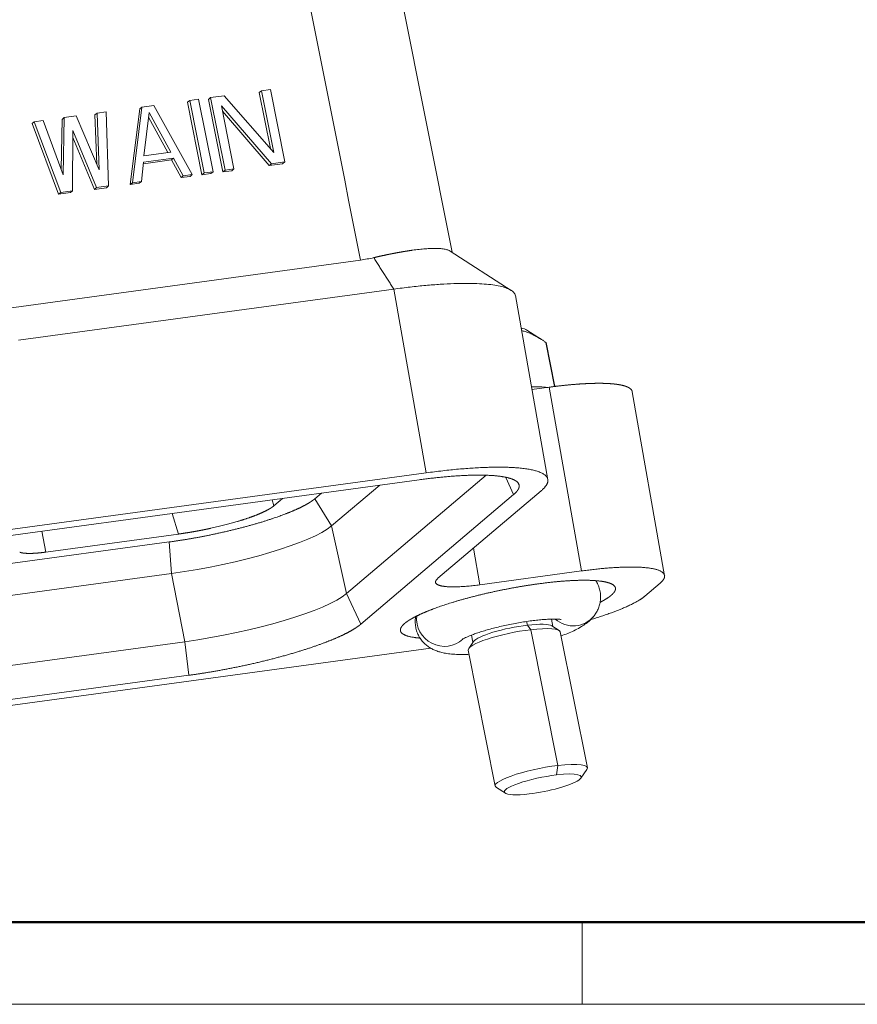
# Model space of a CAD drawing. Units: millimetres. Extents: x 1558 to 2004, y 481 to 796.
# Drawn here: x 1671 to 1725, y 481 to 543 of the extents above; entities that cross this region are included whole.
import ezdxf

# ---------------------------------------------------------------- set-up
doc = ezdxf.new("R2010")
doc.units = ezdxf.units.MM
doc.header["$LTSCALE"] = 65.395
doc.layers.get('0').update_dxf_attribs({"linetype": 'CONTINUOUS', "lineweight": 18})
doc.layers.add('Dim', color=3, linetype='CONTINUOUS', lineweight=15)
doc.layers.add('图框', color=7, linetype='CONTINUOUS', lineweight=20)

# ---------------------------------------------------------------- blocks, each defined once
blk = doc.blocks.new('A4图框-NEW')
at = {"layer": '图框', "lineweight": 50}
blk.add_line((836.855, 484.035), (1126.929, 484.035), dxfattribs=at)
at = {"layer": '图框', "color": 6}
blk.add_line((932.483, 484.035), (932.483, 480.535), dxfattribs=at)
at = {"layer": '图框', "color": 1, "lineweight": 18}
blk.add_line((833.413, 480.535), (1130.412, 480.535), dxfattribs=at)

msp = doc.modelspace()

# ---------------------------------------------------------------- linework, layer by layer
for p, q in [((1698.625, 528.585), (1694.653, 548.538)), ((1683.203, 538.466), (1684.062, 538.583)), ((1684.062, 538.583), (1687.231, 534.97)), ((1686.31, 538.792), (1686.448, 538.908)), ((1687.024, 535.207), (1686.31, 538.792)), ((1686.448, 538.908), (1687.02, 538.986)), ((1687.231, 534.97), (1686.448, 538.908)), ((1687.02, 538.986), (1687.941, 534.359)), ((1679.577, 537.971), (1678.814, 537.867)), ((1679.577, 537.971), (1682.025, 533.552)), ((1681.73, 538.167), (1681.867, 538.284)), ((1682.651, 533.54), (1681.73, 538.167)), ((1681.867, 538.284), (1682.44, 538.362)), ((1682.788, 533.656), (1681.867, 538.284)), ((1682.44, 538.362), (1683.361, 533.734)), ((1683.066, 538.349), (1683.203, 538.466)), ((1683.987, 533.722), (1683.066, 538.349)), ((1684.124, 533.839), (1683.203, 538.466)), ((1683.893, 537.953), (1684.697, 533.917)), ((1687.082, 534.242), (1683.893, 537.953)), ((1673.852, 537.191), (1674.615, 537.295)), ((1674.615, 537.295), (1676.084, 533.855)), ((1675.814, 537.36), (1675.951, 537.477)), ((1675.929, 534.217), (1675.814, 537.36)), ((1675.951, 537.477), (1676.524, 537.555)), ((1676.084, 533.855), (1675.951, 537.477)), ((1676.524, 537.555), (1676.681, 532.824)), ((1678.071, 532.915), (1678.677, 537.751)), ((1678.208, 533.032), (1678.814, 537.867)), ((1678.677, 537.751), (1678.814, 537.867)), ((1678.944, 534.75), (1679.274, 537.525)), ((1679.274, 537.525), (1680.662, 534.984)), ((1686.945, 534.125), (1683.965, 537.594)), ((1671.806, 536.814), (1671.944, 536.93)), ((1673.491, 532.291), (1671.806, 536.814)), ((1671.944, 536.93), (1672.516, 537.008)), ((1673.628, 532.407), (1671.944, 536.93)), ((1672.516, 537.008), (1673.794, 533.542)), ((1673.664, 533.894), (1673.715, 537.074)), ((1673.715, 537.074), (1673.852, 537.191)), ((1673.794, 533.542), (1673.852, 537.191)), ((1679.238, 537.223), (1680.475, 534.959)), ((1674.41, 536.357), (1674.391, 532.511)), ((1675.918, 532.72), (1674.41, 536.357)), ((1675.781, 532.603), (1674.408, 535.914)), ((1680.662, 534.984), (1678.944, 534.75)), ((1678.927, 534.343), (1678.781, 533.11)), ((1680.698, 534.487), (1678.915, 534.244)), ((1680.836, 534.604), (1678.927, 534.343)), ((1680.698, 534.487), (1680.836, 534.604)), ((1681.315, 533.358), (1680.698, 534.487)), ((1681.452, 533.474), (1680.836, 534.604)), ((1687.804, 534.243), (1686.945, 534.125)), ((1686.945, 534.125), (1687.082, 534.242)), ((1687.941, 534.359), (1687.082, 534.242)), ((1687.804, 534.243), (1687.941, 534.359)), ((1682.025, 533.552), (1681.452, 533.474)), ((1681.888, 533.436), (1682.025, 533.552)), ((1682.651, 533.54), (1682.788, 533.656)), ((1683.224, 533.618), (1682.651, 533.54)), ((1683.361, 533.734), (1682.788, 533.656)), ((1683.361, 533.734), (1683.224, 533.618)), ((1683.987, 533.722), (1684.124, 533.839)), ((1684.56, 533.8), (1683.987, 533.722)), ((1684.697, 533.917), (1684.124, 533.839)), ((1684.697, 533.917), (1684.56, 533.8)), ((1678.071, 532.915), (1678.208, 533.032)), ((1678.643, 532.993), (1678.071, 532.915)), ((1678.781, 533.11), (1678.208, 533.032)), ((1678.643, 532.993), (1678.781, 533.11)), ((1681.315, 533.358), (1681.452, 533.474)), ((1681.888, 533.436), (1681.315, 533.358)), ((1673.491, 532.291), (1673.628, 532.407)), ((1674.254, 532.395), (1673.491, 532.291)), ((1674.391, 532.511), (1673.628, 532.407)), ((1674.391, 532.511), (1674.254, 532.395)), ((1675.781, 532.603), (1675.918, 532.72)), ((1676.544, 532.707), (1675.781, 532.603)), ((1676.681, 532.824), (1675.918, 532.72)), ((1676.544, 532.707), (1676.681, 532.824)), ((1702.407, 526.153), (1698.498, 528.666)), ((1692.783, 528.089), (1669.676, 524.939)), ((1694.903, 526.233), (1670.935, 522.965)), ((1696.968, 514.492), (1694.903, 526.233)), ((1704.743, 514.041), (1702.671, 525.822)), ((1704.347, 523.004), (1703.399, 523.613)), ((1705.174, 520.008), (1704.613, 522.824)), ((1704.626, 522.812), (1705.184, 520.01)), ((1703.696, 519.997), (1703.812, 519.992)), ((1704.836, 519.966), (1703.728, 519.815)), ((1704.636, 519.956), (1704.734, 519.952)), ((1706.9, 508.225), (1704.836, 519.966)), ((1712.202, 507.918), (1710.134, 519.678)), ((1696.968, 514.492), (1606.811, 502.199)), ((1626.804, 504.541), (1696.532, 514.049)), ((1691.892, 506.775), (1700.802, 514.335)), ((1702.057, 514.202), (1702.559, 513.107)), ((1690.935, 511.101), (1694.003, 513.704)), ((1687.251, 512.391), (1687.138, 512.768)), ((1687.251, 512.391), (1687.803, 512.859)), ((1689.854, 512.834), (1690.281, 513.197)), ((1689.854, 512.834), (1690.935, 511.101)), ((1702.559, 513.107), (1692.79, 504.818)), ((1697.726, 507.756), (1704.313, 513.344)), ((1681.149, 510.582), (1680.757, 511.898)), ((1690.935, 511.101), (1691.892, 506.775)), ((1672.428, 510.762), (1672.678, 509.427)), ((1672.678, 509.427), (1681.149, 510.582)), ((1615.778, 501.241), (1680.558, 510.074)), ((1680.558, 510.074), (1680.714, 508.066)), ((1699.986, 509.674), (1700.397, 507.339)), ((1612.927, 498.822), (1680.714, 508.066)), ((1680.714, 508.066), (1681.55, 503.704)), ((1706.9, 508.225), (1700.397, 507.339)), ((1710.926, 506.609), (1711.909, 507.443)), ((1691.892, 506.775), (1692.79, 504.818)), ((1703.385, 504.993), (1703.432, 504.76)), ((1703.432, 504.76), (1703.649, 504.472)), ((1705.061, 504.682), (1704.969, 505.146)), ((1705.467, 504.421), (1705.007, 504.716)), ((1699.869, 504.13), (1699.961, 503.667)), ((1703.649, 504.472), (1705.375, 495.796)), ((1707.266, 495.654), (1705.539, 504.33)), ((1611.822, 494.197), (1681.55, 503.704)), ((1681.55, 503.704), (1681.809, 501.558)), ((1699.997, 503.719), (1699.686, 503.27)), ((1697.278, 503.283), (1611.645, 491.607)), ((1699.654, 503.159), (1701.381, 494.483)), ((1681.809, 501.558), (1612.081, 492.05)), ((1705.375, 495.796), (1705.296, 495.193)), ((1706.845, 494.981), (1707.234, 495.542)), ((1701.453, 494.391), (1702.028, 494.022))]:
    msp.add_line(p, q)
for centre, major_axis, ratio, start_param, end_param in [((1698.855, 522.542), (-4.659, -0.927), 0.184129, 3.330047, 3.562401), ((1699.047, 521.578), (5.639, 1.122), 0.184129, 0.114443, 0.12869), ((1699.68, 518.397), (5.885, 1.171), 0.184129, 0.511287, 0.783526), ((1683.02, 510.021), (8.238, 1.64), 0.184129, 4.392359, 5.963155), ((1683.883, 505.683), (8.336, 1.659), 0.184129, 4.392359, 5.963155), ((1698.083, 505.115), (1.388, -1.066), 0.96188, 3.670679, 6.136614), ((1706.304, 506.423), (-1.388, 1.066), 0.96188, 1.520133, 3.141295), ((1702.52, 504.13), (-2.55, -0.508), 0.184129, 4.310357, 6.094732), ((1702.52, 504.13), (-2.55, -0.508), 0.184129, 3.330032, 4.310357), ((1702.597, 503.744), (2.942, 0.586), 0.184129, 6.283179, 7.451949), ((1702.597, 503.744), (2.942, 0.586), 0.184129, 1.168764, 3.141586), ((1704.323, 495.068), (-2.942, -0.586), 0.184129, 4.310357, 6.471625), ((1704.323, 495.068), (-2.942, -0.586), 0.184129, 2.953139, 4.310357), ((1704.419, 494.586), (2.452, 0.488), 0.184129, 1.168764, 4.310357), ((1704.419, 494.586), (2.452, 0.488), 0.184129, 4.310357, 7.451949)]:
    msp.add_ellipse(centre, major_axis=major_axis, ratio=ratio, start_param=start_param, end_param=end_param)
at = {"extrusion": (-1.18578e-09, -2.36016e-10, -1)}
msp.add_open_spline([(1684.649, 568.956), (1687.361, 555.334), (1690.072, 541.712), (1692.783, 528.089)], degree=3, dxfattribs=at)
for points, degree, knots in [([(1693.621, 528.243), (1693.635, 528.246), (1693.663, 528.253), (1693.705, 528.262), (1693.746, 528.272), (1693.788, 528.281), (1693.829, 528.29), (1693.869, 528.3), (1693.91, 528.309), (1693.95, 528.318), (1693.99, 528.327), (1694.03, 528.336), (1694.069, 528.344), (1694.108, 528.353), (1694.147, 528.361), (1694.186, 528.37), (1694.225, 528.378), (1694.263, 528.386), (1694.301, 528.394), (1694.339, 528.402), (1694.376, 528.41), (1694.413, 528.418), (1694.45, 528.426), (1694.487, 528.433), (1694.524, 528.441), (1694.56, 528.448), (1694.596, 528.456), (1694.632, 528.463), (1694.667, 528.47), (1694.702, 528.477), (1694.737, 528.484), (1694.772, 528.491), (1694.807, 528.498), (1694.841, 528.504), (1694.875, 528.511), (1694.909, 528.518), (1694.942, 528.524), (1694.976, 528.53), (1695.009, 528.537), (1695.042, 528.543), (1695.074, 528.549), (1695.107, 528.555), (1695.139, 528.561), (1695.17, 528.567), (1695.202, 528.572), (1695.233, 528.578), (1695.265, 528.584), (1695.296, 528.589), (1695.326, 528.595), (1695.357, 528.6), (1695.387, 528.605), (1695.417, 528.61), (1695.447, 528.615), (1695.476, 528.62), (1695.505, 528.625), (1695.534, 528.63), (1695.563, 528.635), (1695.592, 528.64), (1695.62, 528.644), (1695.648, 528.649), (1695.676, 528.654), (1695.704, 528.658), (1695.731, 528.662), (1695.758, 528.667), (1695.785, 528.671), (1695.812, 528.675), (1695.839, 528.679), (1695.865, 528.683), (1695.891, 528.687), (1695.917, 528.691), (1695.943, 528.695), (1695.968, 528.698), (1695.993, 528.702), (1696.018, 528.706), (1696.043, 528.709), (1696.068, 528.713), (1696.234, 528.736), (1696.527, 528.772), (1696.916, 528.809), (1697.261, 528.83), (1697.562, 528.836), (1697.854, 528.827), (1698.125, 528.797), (1698.351, 528.741), (1698.46, 528.69), (1698.503, 528.663)], 3, [0, 0, 0, 0, 0.00567, 0.011319, 0.016949, 0.022557, 0.028146, 0.033714, 0.039261, 0.044788, 0.050295, 0.055782, 0.061248, 0.066693, 0.072118, 0.077523, 0.082908, 0.088272, 0.093615, 0.098939, 0.104241, 0.109524, 0.114786, 0.120028, 0.125249, 0.13045, 0.13563, 0.14079, 0.14593, 0.151049, 0.156148, 0.161227, 0.166285, 0.171323, 0.17634, 0.181337, 0.186314, 0.19127, 0.196206, 0.201121, 0.206016, 0.210891, 0.215745, 0.220579, 0.225392, 0.230185, 0.234958, 0.23971, 0.244442, 0.249154, 0.253845, 0.258516, 0.263166, 0.267796, 0.272406, 0.276995, 0.281564, 0.286112, 0.29064, 0.295148, 0.299635, 0.304102, 0.308549, 0.312975, 0.31738, 0.321766, 0.326131, 0.330475, 0.3348, 0.339104, 0.343387, 0.34765, 0.351893, 0.356115, 0.360317, 0.364499, 0.36866, 0.445617, 0.520461, 0.593194, 0.663819, 0.732338, 0.824837, 0.916018, 1, 1, 1, 1]), ([(1702.673, 525.811), (1702.663, 525.869), (1702.639, 525.924), (1702.559, 526.036), (1702.5, 526.09), (1702.349, 526.192), (1702.258, 526.238), (1702.046, 526.322), (1701.925, 526.36), (1701.656, 526.427), (1701.508, 526.457), (1701.187, 526.507), (1701.011, 526.528), (1700.631, 526.562), (1700.427, 526.575), (1699.989, 526.593), (1699.756, 526.597), (1699.263, 526.596), (1699.003, 526.591), (1698.457, 526.572), (1698.171, 526.558), (1697.575, 526.519), (1697.265, 526.495), (1696.624, 526.437), (1696.292, 526.403), (1695.611, 526.325), (1695.261, 526.281), (1694.903, 526.233)], 3, [0, 0, 0, 0, 0.068757, 0.068757, 0.14636, 0.14636, 0.223964, 0.223964, 0.301568, 0.301568, 0.379171, 0.379171, 0.456775, 0.456775, 0.534378, 0.534378, 0.611982, 0.611982, 0.689586, 0.689586, 0.767189, 0.767189, 0.844793, 0.844793, 0.922396, 0.922396, 1, 1, 1, 1]), ([(1703.066, 523.578), (1703.102, 523.571), (1703.176, 523.554), (1703.29, 523.521), (1703.409, 523.482), (1703.529, 523.437), (1703.631, 523.395), (1703.712, 523.358), (1703.774, 523.329), (1703.835, 523.299), (1703.898, 523.267), (1703.96, 523.234), (1704.023, 523.199), (1704.087, 523.163), (1704.151, 523.126), (1704.215, 523.087), (1704.28, 523.047), (1704.346, 523.005), (1704.412, 522.962), (1704.478, 522.918), (1704.546, 522.872), (1704.591, 522.84), (1704.613, 522.824)], 3, [0, 0, 0, 0, 0.069544, 0.145856, 0.222625, 0.300097, 0.37851, 0.41785, 0.457394, 0.497168, 0.537195, 0.577496, 0.618093, 0.659008, 0.70026, 0.741869, 0.783853, 0.826231, 0.869018, 0.912232, 0.955887, 1, 1, 1, 1]), ([(1710.134, 519.678), (1710.134, 519.679), (1710.133, 519.682), (1710.132, 519.687), (1710.13, 519.694), (1710.129, 519.701), (1710.126, 519.709), (1710.124, 519.716), (1710.122, 519.723), (1710.119, 519.73), (1710.116, 519.737), (1710.113, 519.744), (1710.109, 519.751), (1710.106, 519.758), (1710.102, 519.765), (1710.098, 519.771), (1710.094, 519.778), (1710.089, 519.785), (1710.085, 519.792), (1710.08, 519.798), (1710.075, 519.805), (1710.07, 519.811), (1710.064, 519.818), (1710.058, 519.824), (1710.053, 519.83), (1710.046, 519.836), (1710.04, 519.843), (1710.034, 519.849), (1710.027, 519.855), (1710.02, 519.861), (1710.013, 519.867), (1710.006, 519.873), (1709.998, 519.879), (1709.991, 519.885), (1709.983, 519.891), (1709.975, 519.896), (1709.966, 519.902), (1709.958, 519.908), (1709.949, 519.913), (1709.94, 519.919), (1709.931, 519.924), (1709.922, 519.93), (1709.913, 519.935), (1709.903, 519.941), (1709.893, 519.946), (1709.883, 519.951), (1709.873, 519.956), (1709.862, 519.962), (1709.852, 519.967), (1709.841, 519.972), (1709.83, 519.977), (1709.819, 519.982), (1709.808, 519.986), (1709.796, 519.991), (1709.784, 519.996), (1709.773, 520.001), (1709.76, 520.006), (1709.748, 520.01), (1709.736, 520.015), (1709.723, 520.019), (1709.71, 520.024), (1709.697, 520.028), (1709.684, 520.032), (1709.671, 520.037), (1709.657, 520.041), (1709.644, 520.045), (1709.63, 520.049), (1709.616, 520.053), (1709.602, 520.057), (1709.587, 520.061), (1709.573, 520.065), (1709.558, 520.069), (1709.543, 520.073), (1709.528, 520.077), (1709.513, 520.081), (1709.498, 520.084), (1709.482, 520.088), (1709.466, 520.092), (1709.451, 520.095), (1709.435, 520.098), (1709.418, 520.102), (1709.402, 520.105), (1709.385, 520.109), (1709.369, 520.112), (1709.352, 520.115), (1709.335, 520.118), (1709.318, 520.121), (1709.3, 520.124), (1709.283, 520.127), (1709.265, 520.13), (1709.248, 520.133), (1709.224, 520.137), (1709.194, 520.141), (1709.158, 520.147), (1709.121, 520.152), (1709.084, 520.156), (1709.046, 520.161), (1709.007, 520.166), (1708.968, 520.17), (1708.927, 520.174), (1708.887, 520.178), (1708.845, 520.182), (1708.803, 520.185), (1708.76, 520.188), (1708.716, 520.192), (1708.672, 520.194), (1708.627, 520.197), (1708.582, 520.2), (1708.535, 520.202), (1708.489, 520.204), (1708.441, 520.206), (1708.393, 520.208), (1708.344, 520.209), (1708.294, 520.211), (1708.244, 520.212), (1708.193, 520.213), (1708.142, 520.213), (1708.09, 520.214), (1708.037, 520.214), (1707.983, 520.214), (1707.929, 520.214), (1707.875, 520.214), (1707.819, 520.213), (1707.764, 520.212), (1707.707, 520.211), (1707.65, 520.21), (1707.592, 520.209), (1707.534, 520.207), (1707.475, 520.205), (1707.415, 520.203), (1707.355, 520.201), (1707.294, 520.198), (1707.233, 520.195), (1707.171, 520.192), (1707.108, 520.189), (1707.045, 520.186), (1706.981, 520.182), (1706.917, 520.178), (1706.852, 520.174), (1706.787, 520.17), (1706.721, 520.165), (1706.655, 520.16), (1706.588, 520.155), (1706.52, 520.15), (1706.452, 520.145), (1706.384, 520.139), (1706.315, 520.133), (1706.245, 520.127), (1706.175, 520.12), (1706.104, 520.114), (1706.033, 520.107), (1705.962, 520.1), (1705.89, 520.093), (1705.817, 520.085), (1705.744, 520.077), (1705.671, 520.069), (1705.597, 520.061), (1705.523, 520.053), (1705.448, 520.044), (1705.373, 520.035), (1705.297, 520.026), (1705.221, 520.016), (1705.145, 520.007), (1705.068, 519.997), (1704.991, 519.987), (1704.914, 519.977), (1704.862, 519.97), (1704.836, 519.966)], 3, [0, 0, 0, 0, 0.000739, 0.005076, 0.009409, 0.01374, 0.018067, 0.022391, 0.026711, 0.031029, 0.035343, 0.039654, 0.043962, 0.048267, 0.052568, 0.056866, 0.061161, 0.065453, 0.069741, 0.074027, 0.078309, 0.082588, 0.086863, 0.091136, 0.095405, 0.099671, 0.103933, 0.108193, 0.112449, 0.116702, 0.120952, 0.125199, 0.129442, 0.133682, 0.137919, 0.142153, 0.146384, 0.150611, 0.154835, 0.159056, 0.163274, 0.167488, 0.171699, 0.175907, 0.180112, 0.184314, 0.188512, 0.192707, 0.196899, 0.201088, 0.205273, 0.209456, 0.213635, 0.217811, 0.221983, 0.226153, 0.230319, 0.234482, 0.238642, 0.242798, 0.246951, 0.251101, 0.255248, 0.259392, 0.263532, 0.26767, 0.271804, 0.275935, 0.280062, 0.284186, 0.288308, 0.292426, 0.29654, 0.300652, 0.30476, 0.308865, 0.312967, 0.317066, 0.321161, 0.325253, 0.329342, 0.333428, 0.33751, 0.34159, 0.345666, 0.349739, 0.353808, 0.357875, 0.361938, 0.365998, 0.370055, 0.374109, 0.382002, 0.389908, 0.397826, 0.405757, 0.413699, 0.421654, 0.429621, 0.4376, 0.445591, 0.453594, 0.46161, 0.469638, 0.477678, 0.48573, 0.493795, 0.501871, 0.50996, 0.518061, 0.526174, 0.5343, 0.542437, 0.550587, 0.558749, 0.566924, 0.57511, 0.583309, 0.59152, 0.599743, 0.607978, 0.616225, 0.624485, 0.632757, 0.641041, 0.649337, 0.657646, 0.665966, 0.674299, 0.682644, 0.691002, 0.699371, 0.707753, 0.716147, 0.724553, 0.732971, 0.741402, 0.749845, 0.7583, 0.766767, 0.775246, 0.783738, 0.792242, 0.800758, 0.809286, 0.817827, 0.82638, 0.834945, 0.843522, 0.852111, 0.860713, 0.869326, 0.877952, 0.886591, 0.895241, 0.903904, 0.912579, 0.921266, 0.929965, 0.938677, 0.947401, 0.956137, 0.964885, 0.973645, 0.982418, 0.991203, 1, 1, 1, 1]), ([(1704.313, 513.344), (1704.961, 513.894), (1704.637, 514.273), (1704.364, 514.593), (1702.461, 514.89), (1700.965, 514.847), (1699.194, 514.796), (1696.968, 514.492)], 2, [0, 0, 0, 0.25, 0.25, 0.5, 0.75, 0.75, 1, 1, 1]), ([(1696.532, 514.049), (1697.312, 514.155), (1698.038, 514.225), (1698.807, 514.298), (1699.488, 514.328), (1700.197, 514.359), (1700.782, 514.341), (1701.378, 514.322), (1702.261, 514.185), (1702.528, 514.068), (1702.79, 513.954), (1702.874, 513.799), (1702.954, 513.651), (1702.868, 513.47), (1702.787, 513.3), (1702.559, 513.107)], 2, [0, 0, 0, 0.125, 0.125, 0.25, 0.25, 0.375, 0.375, 0.5, 0.625, 0.625, 0.75, 0.75, 0.875, 0.875, 1, 1, 1]), ([(1680.558, 510.074), (1681.219, 510.164), (1681.903, 510.282), (1682.629, 510.408), (1683.355, 510.56), (1684.112, 510.719), (1684.839, 510.901), (1685.582, 511.087), (1686.944, 511.491), (1687.533, 511.701), (1688.11, 511.906), (1688.577, 512.111), (1689.024, 512.307), (1689.352, 512.494), (1689.661, 512.671), (1689.854, 512.834)], 2, [0, 0, 0, 0.125, 0.125, 0.25, 0.25, 0.375, 0.375, 0.5, 0.625, 0.625, 0.75, 0.75, 0.875, 0.875, 1, 1, 1]), ([(1681.149, 510.582), (1681.16, 510.584), (1681.182, 510.587), (1681.215, 510.591), (1681.248, 510.596), (1681.281, 510.601), (1681.314, 510.605), (1681.347, 510.61), (1681.379, 510.615), (1681.412, 510.62), (1681.444, 510.624), (1681.476, 510.629), (1681.508, 510.634), (1681.54, 510.639), (1681.572, 510.644), (1681.603, 510.649), (1681.635, 510.654), (1681.666, 510.659), (1681.697, 510.664), (1681.729, 510.669), (1681.759, 510.674), (1681.79, 510.679), (1681.821, 510.684), (1681.851, 510.689), (1681.881, 510.694), (1681.912, 510.699), (1681.942, 510.704), (1681.971, 510.709), (1682.001, 510.714), (1682.03, 510.719), (1682.06, 510.724), (1682.089, 510.729), (1682.118, 510.734), (1682.147, 510.739), (1682.175, 510.744), (1682.204, 510.749), (1682.232, 510.755), (1682.26, 510.76), (1682.288, 510.765), (1682.316, 510.77), (1682.344, 510.775), (1682.371, 510.78), (1682.398, 510.785), (1682.425, 510.79), (1682.452, 510.795), (1682.479, 510.8), (1682.506, 510.805), (1682.532, 510.81), (1682.558, 510.815), (1682.584, 510.82), (1682.61, 510.825), (1682.635, 510.83), (1682.661, 510.835), (1682.686, 510.84), (1682.711, 510.845), (1682.736, 510.85), (1682.761, 510.855), (1682.785, 510.86), (1682.809, 510.865), (1682.834, 510.87), (1682.857, 510.875), (1682.881, 510.88), (1682.905, 510.884), (1682.928, 510.889), (1682.951, 510.894), (1682.974, 510.899), (1682.997, 510.904), (1683.02, 510.908), (1683.042, 510.913), (1683.064, 510.918), (1683.086, 510.922), (1683.108, 510.927), (1683.129, 510.932), (1683.151, 510.936), (1683.172, 510.941), (1683.193, 510.946), (1683.333, 510.976), (1683.585, 511.033), (1683.942, 511.119), (1684.279, 511.206), (1684.595, 511.292), (1684.817, 511.356), (1684.954, 511.396), (1685.014, 511.414), (1685.073, 511.433), (1685.132, 511.451), (1685.19, 511.469), (1685.248, 511.487), (1685.305, 511.506), (1685.362, 511.524), (1685.418, 511.542), (1685.473, 511.561), (1685.527, 511.579), (1685.581, 511.597), (1685.635, 511.616), (1685.687, 511.634), (1685.739, 511.653), (1685.79, 511.671), (1685.841, 511.689), (1685.891, 511.708), (1685.94, 511.726), (1685.988, 511.744), (1686.036, 511.763), (1686.083, 511.781), (1686.129, 511.799), (1686.174, 511.817), (1686.219, 511.835), (1686.263, 511.853), (1686.306, 511.871), (1686.349, 511.889), (1686.39, 511.907), (1686.431, 511.925), (1686.471, 511.943), (1686.511, 511.961), (1686.549, 511.978), (1686.587, 511.996), (1686.624, 512.013), (1686.66, 512.031), (1686.696, 512.048), (1686.73, 512.066), (1686.764, 512.083), (1686.797, 512.1), (1686.829, 512.117), (1686.861, 512.134), (1686.891, 512.151), (1686.921, 512.167), (1686.95, 512.184), (1686.978, 512.201), (1687.005, 512.217), (1687.032, 512.233), (1687.057, 512.25), (1687.082, 512.266), (1687.106, 512.282), (1687.129, 512.298), (1687.152, 512.314), (1687.173, 512.329), (1687.194, 512.345), (1687.214, 512.36), (1687.233, 512.375), (1687.245, 512.386), (1687.251, 512.391)], 3, [0, 0, 0, 0, 0.004482, 0.008939, 0.013374, 0.017784, 0.02217, 0.026533, 0.030872, 0.035187, 0.039479, 0.043747, 0.047991, 0.052211, 0.056407, 0.06058, 0.064729, 0.068854, 0.072955, 0.077033, 0.081087, 0.085117, 0.089123, 0.093105, 0.097064, 0.100999, 0.10491, 0.108798, 0.112662, 0.116502, 0.120318, 0.12411, 0.127879, 0.131624, 0.135345, 0.139042, 0.142716, 0.146366, 0.149992, 0.153594, 0.157172, 0.160727, 0.164258, 0.167765, 0.171249, 0.174709, 0.178145, 0.181557, 0.184945, 0.18831, 0.191651, 0.194968, 0.198261, 0.201531, 0.204777, 0.207999, 0.211197, 0.214372, 0.217523, 0.22065, 0.223753, 0.226832, 0.229888, 0.23292, 0.235928, 0.238913, 0.241874, 0.244811, 0.247724, 0.250613, 0.253479, 0.256321, 0.259139, 0.261933, 0.264704, 0.267451, 0.270174, 0.319411, 0.367043, 0.413068, 0.457489, 0.500307, 0.50929, 0.51826, 0.527217, 0.53616, 0.545091, 0.554009, 0.562913, 0.571804, 0.580683, 0.589548, 0.5984, 0.607239, 0.616066, 0.624879, 0.633679, 0.642466, 0.651241, 0.660002, 0.66875, 0.677486, 0.686209, 0.694918, 0.703615, 0.712299, 0.72097, 0.729628, 0.738274, 0.746907, 0.755526, 0.764133, 0.772728, 0.781309, 0.789878, 0.798434, 0.806978, 0.815508, 0.824026, 0.832532, 0.841024, 0.849504, 0.857972, 0.866427, 0.874869, 0.883298, 0.891715, 0.90012, 0.908512, 0.916891, 0.925258, 0.933613, 0.941954, 0.950284, 0.958601, 0.966906, 0.975198, 0.983478, 0.991745, 1, 1, 1, 1]), ([(1671.01, 509.425), (1671.013, 509.424), (1671.017, 509.422), (1671.025, 509.419), (1671.032, 509.416), (1671.04, 509.413), (1671.048, 509.41), (1671.056, 509.407), (1671.064, 509.404), (1671.073, 509.401), (1671.082, 509.399), (1671.091, 509.396), (1671.1, 509.394), (1671.11, 509.391), (1671.12, 509.389), (1671.13, 509.386), (1671.14, 509.384), (1671.151, 509.382), (1671.162, 509.38), (1671.173, 509.378), (1671.184, 509.375), (1671.195, 509.374), (1671.207, 509.372), (1671.219, 509.37), (1671.231, 509.368), (1671.244, 509.366), (1671.256, 509.364), (1671.269, 509.363), (1671.282, 509.361), (1671.296, 509.36), (1671.309, 509.358), (1671.323, 509.357), (1671.337, 509.356), (1671.352, 509.355), (1671.366, 509.353), (1671.381, 509.352), (1671.396, 509.351), (1671.411, 509.35), (1671.426, 509.35), (1671.442, 509.349), (1671.458, 509.348), (1671.474, 509.347), (1671.49, 509.347), (1671.507, 509.346), (1671.523, 509.346), (1671.54, 509.345), (1671.557, 509.345), (1671.575, 509.345), (1671.592, 509.345), (1671.61, 509.345), (1671.628, 509.345), (1671.646, 509.345), (1671.665, 509.345), (1671.683, 509.345), (1671.702, 509.345), (1671.721, 509.346), (1671.74, 509.346), (1671.76, 509.346), (1671.779, 509.347), (1671.799, 509.348), (1671.819, 509.348), (1671.839, 509.349), (1671.86, 509.35), (1671.88, 509.351), (1671.901, 509.352), (1671.922, 509.353), (1671.943, 509.354), (1671.965, 509.355), (1671.986, 509.357), (1672.008, 509.358), (1672.03, 509.36), (1672.052, 509.361), (1672.074, 509.363), (1672.096, 509.364), (1672.119, 509.366), (1672.141, 509.368), (1672.164, 509.37), (1672.187, 509.372), (1672.21, 509.374), (1672.234, 509.376), (1672.257, 509.378), (1672.281, 509.381), (1672.305, 509.383), (1672.329, 509.385), (1672.353, 509.388), (1672.377, 509.39), (1672.401, 509.393), (1672.426, 509.396), (1672.45, 509.399), (1672.475, 509.402), (1672.5, 509.404), (1672.525, 509.407), (1672.55, 509.411), (1672.576, 509.414), (1672.601, 509.417), (1672.626, 509.42), (1672.652, 509.424), (1672.669, 509.426), (1672.678, 509.427)], 3, [0, 0, 0, 0, 0.009904, 0.019819, 0.029745, 0.039682, 0.049629, 0.059588, 0.069557, 0.079537, 0.089527, 0.099528, 0.109541, 0.119564, 0.129597, 0.139642, 0.149697, 0.159763, 0.16984, 0.179928, 0.190026, 0.200135, 0.210255, 0.220386, 0.230528, 0.24068, 0.250843, 0.261017, 0.271202, 0.281397, 0.291603, 0.30182, 0.312048, 0.322287, 0.332536, 0.342796, 0.353067, 0.363349, 0.373642, 0.383945, 0.394259, 0.404584, 0.41492, 0.425266, 0.435624, 0.445992, 0.456371, 0.46676, 0.477161, 0.487572, 0.497994, 0.508427, 0.51887, 0.529325, 0.53979, 0.550266, 0.560752, 0.57125, 0.581758, 0.592277, 0.602807, 0.613348, 0.623899, 0.634462, 0.645035, 0.655619, 0.666213, 0.676819, 0.687435, 0.698062, 0.7087, 0.719348, 0.730008, 0.740678, 0.751359, 0.762051, 0.772753, 0.783467, 0.794191, 0.804926, 0.815671, 0.826428, 0.837195, 0.847973, 0.858762, 0.869562, 0.880372, 0.891194, 0.902026, 0.912869, 0.923722, 0.934587, 0.945462, 0.956348, 0.967245, 0.978152, 0.989071, 1, 1, 1, 1]), ([(1711.909, 507.443), (1712.35, 507.818), (1712.13, 508.076), (1711.943, 508.294), (1710.646, 508.497), (1709.626, 508.467), (1708.419, 508.432), (1706.9, 508.225)], 2, [0, 0, 0, 0.25, 0.25, 0.5, 0.75, 0.75, 1, 1, 1]), ([(1700.397, 507.339), (1699.575, 507.227), (1698.944, 507.21), (1698.394, 507.195), (1697.715, 507.301), (1697.608, 507.418), (1697.487, 507.553), (1697.726, 507.756)], 2, [0, 0, 0, 0.25, 0.25, 0.5, 0.75, 0.75, 1, 1, 1]), ([(1695.598, 504.869), (1695.774, 505.019), (1696.057, 505.181), (1696.357, 505.352), (1696.768, 505.532), (1697.194, 505.719), (1697.724, 505.908), (1698.263, 506.1), (1699.511, 506.47), (1700.192, 506.64), (1700.857, 506.807), (1701.552, 506.953), (1702.216, 507.092), (1702.882, 507.207), (1703.509, 507.316), (1704.115, 507.398)], 2, [0, 0, 0, 0.125, 0.125, 0.25, 0.25, 0.375, 0.375, 0.5, 0.625, 0.625, 0.75, 0.75, 0.875, 0.875, 1, 1, 1]), ([(1704.115, 507.398), (1704.719, 507.481), (1705.283, 507.535), (1705.879, 507.592), (1706.408, 507.615), (1706.957, 507.639), (1707.411, 507.625), (1707.873, 507.61), (1708.558, 507.504), (1708.766, 507.413), (1708.968, 507.325), (1709.034, 507.205), (1709.096, 507.09), (1709.029, 506.949), (1708.966, 506.818), (1708.79, 506.668)], 2, [0, 0, 0, 0.125, 0.125, 0.25, 0.25, 0.375, 0.375, 0.5, 0.625, 0.625, 0.75, 0.75, 0.875, 0.875, 1, 1, 1]), ([(1707.692, 505.357), (1707.749, 505.429), (1707.852, 505.583), (1707.981, 505.845), (1708.071, 506.128), (1708.117, 506.427), (1708.116, 506.741), (1708.061, 507.055), (1707.956, 507.349), (1707.86, 507.523), (1707.809, 507.602)], 3, [0, 0, 0, 0, 0.128079, 0.252985, 0.376728, 0.499975, 0.623061, 0.756733, 0.884749, 1, 1, 1, 1]), ([(1707.474, 505.114), (1708.609, 505.454), (1709.454, 505.806), (1710.484, 506.234), (1710.926, 506.609)], 2, [0, 0, 0, 0.492192, 0.492192, 1, 1, 1]), ([(1708.79, 506.668), (1708.613, 506.518), (1708.33, 506.356), (1708.213, 506.289), (1708.079, 506.221)], 2, [0, 0, 0, 0.71923, 0.71923, 1, 1, 1]), ([(1696.305, 505.317), (1696.292, 505.249), (1696.27, 505.079), (1696.271, 504.796), (1696.326, 504.482), (1696.434, 504.182), (1696.581, 503.916), (1696.76, 503.686), (1696.962, 503.492), (1697.179, 503.333), (1697.409, 503.204), (1697.652, 503.102), (1697.917, 503.021), (1698.228, 502.955), (1698.593, 502.91), (1699.002, 502.888), (1699.378, 502.887), (1699.613, 502.895), (1699.702, 502.899)], 3, [0, 0, 0, 0, 0.037692, 0.0916, 0.150145, 0.206212, 0.260206, 0.312816, 0.364738, 0.416788, 0.470124, 0.526604, 0.589298, 0.663353, 0.756964, 0.85574, 0.946631, 1, 1, 1, 1]), ([(1705.593, 504.071), (1705.632, 504.085), (1705.812, 504.152), (1706.124, 504.277), (1706.517, 504.456), (1706.87, 504.647), (1707.168, 504.845), (1707.407, 505.041), (1707.575, 505.21), (1707.664, 505.321), (1707.692, 505.357)], 3, [0, 0, 0, 0, 0.044265, 0.207377, 0.378828, 0.566037, 0.721948, 0.842151, 0.950521, 1, 1, 1, 1]), ([(1692.79, 504.818), (1692.563, 504.626), (1692.197, 504.417), (1691.81, 504.195), (1691.281, 503.964), (1690.731, 503.723), (1690.048, 503.48), (1689.353, 503.232), (1687.745, 502.755), (1686.866, 502.535), (1686.008, 502.32), (1685.113, 502.132), (1684.256, 501.952), (1683.398, 501.804), (1682.59, 501.664), (1681.809, 501.558)], 2, [0, 0, 0, 0.125, 0.125, 0.25, 0.25, 0.375, 0.375, 0.5, 0.625, 0.625, 0.75, 0.75, 0.875, 0.875, 1, 1, 1]), ([(1696.573, 503.934), (1696.355, 503.951), (1695.829, 504.033), (1695.622, 504.124), (1695.419, 504.212), (1695.354, 504.332), (1695.291, 504.447), (1695.358, 504.588), (1695.421, 504.719), (1695.598, 504.869)], 2, [0, 0, 0, 0.11802, 0.338515, 0.338515, 0.55901, 0.55901, 0.779505, 0.779505, 1, 1, 1]), ([(1699.293, 503.866), (1699.293, 503.866), (1699.299, 503.87), (1699.335, 503.892), (1699.421, 503.939), (1699.556, 504.003), (1699.744, 504.083), (1699.982, 504.175), (1700.269, 504.276), (1700.599, 504.38), (1700.966, 504.487), (1701.362, 504.591), (1701.779, 504.692), (1702.211, 504.786), (1702.648, 504.872), (1703.084, 504.949), (1703.509, 505.014), (1703.916, 505.066), (1704.297, 505.106), (1704.645, 505.133), (1704.95, 505.147), (1705.198, 505.15), (1705.384, 505.144), (1705.511, 505.135), (1705.584, 505.125), (1705.601, 505.122), (1705.601, 505.122)], 3, [0, 0, 0, 0, 0.015111, 0.045152, 0.078344, 0.114874, 0.154548, 0.196917, 0.241428, 0.287553, 0.334847, 0.382961, 0.431628, 0.48064, 0.529831, 0.579049, 0.62811, 0.676859, 0.72511, 0.772627, 0.819095, 0.864101, 0.902652, 0.938368, 0.970976, 1, 1, 1, 1])]:
    msp.add_open_spline(points, degree=degree, knots=knots)
for points, degree in [([(1692.783, 528.089), (1693.07, 528.129), (1693.35, 528.18), (1693.621, 528.243)], 3), ([(1694.903, 526.233), (1693.621, 528.243)], 1)]:
    msp.add_open_spline(points, degree=degree)

# ---------------------------------------------------------------- block references
at = {"layer": 'Dim', "xscale": 1.5, "yscale": 1.5, "zscale": 1.5}
msp.add_blockref('A4图框-NEW', (308.217, -240.267), dxfattribs=at)

doc.saveas('drawing.dxf')
